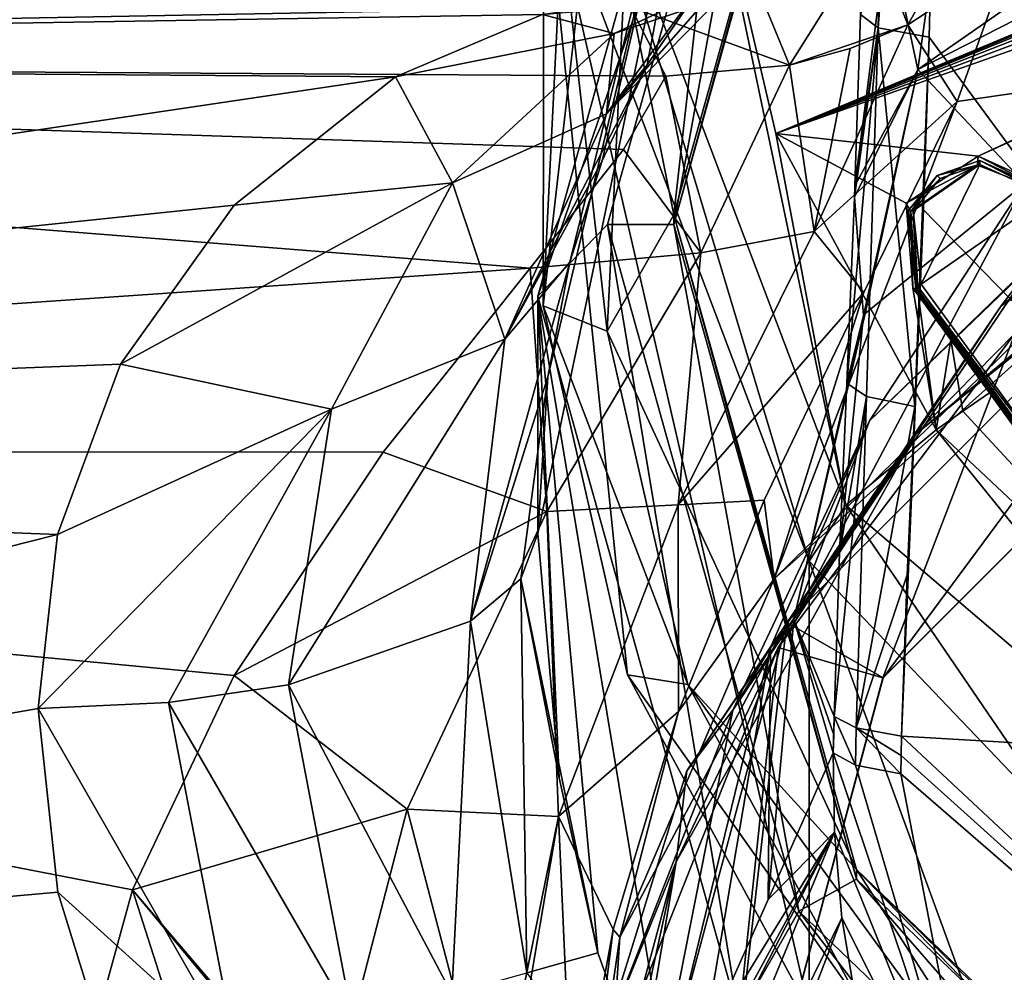
# Model space of a CAD drawing. Units: millimetres. Extents: x -110 to 176, y -21 to 276.
# Drawn here: x -36 to -19, y 65 to 82 of the extents above; entities that cross this region are included whole.
import ezdxf

# ---------------------------------------------------------------- set-up
doc = ezdxf.new("R2010")
doc.units = ezdxf.units.MM
doc.header["$LTSCALE"] = 65.185185
for name, color, linetype in [('100', 7, 'CONTINUOUS'), ('101', 7, 'CONTINUOUS'), ('102', 7, 'CONTINUOUS'), ('103', 7, 'CONTINUOUS'), ('104', 7, 'CONTINUOUS'), ('11', 7, 'CONTINUOUS'), ('111', 7, 'CONTINUOUS'), ('113', 7, 'CONTINUOUS'), ('13', 7, 'CONTINUOUS'), ('14', 7, 'CONTINUOUS'), ('15', 7, 'CONTINUOUS'), ('16', 7, 'CONTINUOUS'), ('283', 7, 'CONTINUOUS'), ('285', 7, 'CONTINUOUS'), ('292', 7, 'CONTINUOUS'), ('298', 7, 'CONTINUOUS'), ('303', 7, 'CONTINUOUS'), ('304', 7, 'CONTINUOUS'), ('308', 7, 'CONTINUOUS'), ('310', 7, 'CONTINUOUS'), ('311', 7, 'CONTINUOUS'), ('312', 7, 'CONTINUOUS'), ('356', 7, 'CONTINUOUS'), ('359', 7, 'CONTINUOUS'), ('360', 7, 'CONTINUOUS'), ('372', 7, 'CONTINUOUS'), ('379', 7, 'CONTINUOUS'), ('380', 7, 'CONTINUOUS'), ('41', 7, 'CONTINUOUS'), ('43', 7, 'CONTINUOUS'), ('44', 7, 'CONTINUOUS'), ('47', 7, 'CONTINUOUS'), ('48', 7, 'CONTINUOUS'), ('57', 7, 'CONTINUOUS'), ('58', 7, 'CONTINUOUS'), ('60', 7, 'CONTINUOUS'), ('61', 7, 'CONTINUOUS'), ('8', 7, 'CONTINUOUS'), ('81', 7, 'CONTINUOUS'), ('82', 7, 'CONTINUOUS'), ('83', 7, 'CONTINUOUS'), ('84', 7, 'CONTINUOUS'), ('9', 7, 'CONTINUOUS')]:
    doc.layers.add(name, color=color, linetype=linetype)

msp = doc.modelspace()

# ---------------------------------------------------------------- linework, layer by layer
at = {"layer": '100', "linetype": 'Continuous'}
for points in [[(-21.19, 82.45, -67.213), (-20.066, 116.113, -75.255), (-20.869, 82.214, -68.333), (-21.19, 82.45, -67.213)], [(-20.066, 116.113, -75.255), (-19.146, 115.938, -76.001), (-20.869, 82.214, -68.333), (-20.066, 116.113, -75.255)], [(-19.146, 115.938, -76.001), (-19.526, 99.913, -72.727), (-20.869, 82.214, -68.333), (-19.146, 115.938, -76.001)], [(-19.955, 82.041, -69.073), (-20.869, 82.214, -68.333), (-19.526, 99.913, -72.727), (-19.955, 82.041, -69.073)]]:
    msp.add_3dface(points, dxfattribs=at)
at = {"layer": '101', "linetype": 'Continuous'}
for points in [[(-21.289, 79.366, -66.609), (-21.19, 82.45, -67.213), (-20.869, 82.214, -68.333), (-21.289, 79.366, -66.609)], [(-21.438, 75.81, -65.958), (-21.297, 79.163, -66.571), (-20.869, 82.214, -68.333), (-21.438, 75.81, -65.958)], [(-21.438, 75.81, -65.958), (-20.869, 82.214, -68.333), (-21.081, 75.573, -66.993), (-21.438, 75.81, -65.958)], [(-21.297, 79.163, -66.571), (-21.289, 79.366, -66.609), (-20.869, 82.214, -68.333), (-21.297, 79.163, -66.571)], [(-20.869, 82.214, -68.333), (-20.209, 75.388, -67.673), (-21.081, 75.573, -66.993), (-20.869, 82.214, -68.333)], [(-19.955, 82.041, -69.073), (-20.209, 75.388, -67.673), (-20.869, 82.214, -68.333), (-19.955, 82.041, -69.073)], [(-19.955, 82.041, -69.073), (-20.055, 78.936, -68.427), (-20.209, 75.388, -67.673), (-19.955, 82.041, -69.073)]]:
    msp.add_3dface(points, dxfattribs=at)
at = {"layer": '102', "linetype": 'Continuous'}
for points in [[(-21.566, 72.747, -65.418), (-21.438, 75.81, -65.958), (-21.081, 75.573, -66.993), (-21.566, 72.747, -65.418)], [(-21.662, 69.804, -64.881), (-21.566, 72.747, -65.418), (-21.081, 75.573, -66.993), (-21.662, 69.804, -64.881)], [(-21.662, 69.804, -64.881), (-21.081, 75.573, -66.993), (-21.266, 69.601, -65.808), (-21.662, 69.804, -64.881)], [(-21.081, 75.573, -66.993), (-20.209, 75.388, -67.673), (-21.266, 69.601, -65.808), (-21.081, 75.573, -66.993)], [(-20.209, 75.388, -67.673), (-20.347, 72.356, -67.025), (-21.266, 69.601, -65.808), (-20.209, 75.388, -67.673)], [(-20.347, 72.356, -67.025), (-20.451, 69.45, -66.416), (-21.266, 69.601, -65.808), (-20.347, 72.356, -67.025)]]:
    msp.add_3dface(points, dxfattribs=at)
at = {"layer": '103', "linetype": 'Continuous'}
for points in [[(-21.68, 69.15, -64.746), (-21.671, 69.473, -64.814), (-21.662, 69.804, -64.881), (-21.68, 69.15, -64.746)], [(-21.68, 69.15, -64.746), (-21.662, 69.804, -64.881), (-21.28, 68.931, -65.667), (-21.68, 69.15, -64.746)], [(-21.662, 69.804, -64.881), (-21.266, 69.601, -65.808), (-21.28, 68.931, -65.667), (-21.662, 69.804, -64.881)], [(-21.266, 69.601, -65.808), (-20.464, 68.77, -66.27), (-21.28, 68.931, -65.667), (-21.266, 69.601, -65.808)], [(-20.451, 69.45, -66.416), (-20.456, 69.105, -66.344), (-21.266, 69.601, -65.808), (-20.451, 69.45, -66.416)], [(-20.456, 69.105, -66.344), (-20.464, 68.77, -66.27), (-21.266, 69.601, -65.808), (-20.456, 69.105, -66.344)]]:
    msp.add_3dface(points, dxfattribs=at)
at = {"layer": '104', "linetype": 'Continuous'}
for points in [[(-21.658, 67.723, -64.495), (-21.68, 69.15, -64.746), (-18.98, 61.092, -64.555), (-21.658, 67.723, -64.495)], [(-18.98, 61.092, -64.555), (-21.68, 69.15, -64.746), (-21.28, 68.931, -65.667), (-18.98, 61.092, -64.555)], [(-20.464, 68.77, -66.27), (-18.98, 61.092, -64.555), (-21.28, 68.931, -65.667), (-20.464, 68.77, -66.27)], [(-21.523, 66.178, -64.222), (-21.658, 67.723, -64.495), (-18.98, 61.092, -64.555), (-21.523, 66.178, -64.222)], [(-21.248, 64.525, -63.927), (-21.523, 66.178, -64.222), (-18.98, 61.092, -64.555), (-21.248, 64.525, -63.927)]]:
    msp.add_3dface(points, dxfattribs=at)
at = {"layer": '11', "linetype": 'Continuous'}
for points in [[(-20.34, 82.267, -7.711), (-18.524, 83.462, -8.339), (-19.447, 80.885, -14.012), (-20.34, 82.267, -7.711)], [(-22.022, 78.542, -14.353), (-20.34, 82.267, -7.711), (-19.447, 80.885, -14.012), (-22.022, 78.542, -14.353)], [(-20.34, 82.267, -7.711), (-22.022, 78.542, -14.353), (-21.376, 81.838, -7.449), (-20.34, 82.267, -7.711)], [(-22.022, 78.542, -14.353), (-22.466, 81.539, -7.231), (-21.376, 81.838, -7.449), (-22.022, 78.542, -14.353)], [(-24.067, 78.161, -13.143), (-24.698, 81.344, -6.944), (-22.466, 81.539, -7.231), (-24.067, 78.161, -13.143)], [(-22.022, 78.542, -14.353), (-24.067, 78.161, -13.143), (-22.466, 81.539, -7.231), (-22.022, 78.542, -14.353)], [(-25.457, 80.019, -9.734), (-24.698, 81.344, -6.944), (-24.067, 78.161, -13.143), (-25.457, 80.019, -9.734)], [(-21.131, 77.447, -19.069), (-22.022, 78.542, -14.353), (-19.447, 80.885, -14.012), (-21.131, 77.447, -19.069)], [(-27.137, 77.881, -12.745), (-25.457, 80.019, -9.734), (-24.067, 78.161, -13.143), (-27.137, 77.881, -12.745)], [(-24.471, 73.618, -19.292), (-22.022, 78.542, -14.353), (-21.131, 77.447, -19.069), (-24.471, 73.618, -19.292)], [(-22.022, 78.542, -14.353), (-24.471, 73.618, -19.292), (-24.067, 78.161, -13.143), (-22.022, 78.542, -14.353)], [(-26.84, 73.5, -17.385), (-27.137, 77.881, -12.745), (-24.067, 78.161, -13.143), (-26.84, 73.5, -17.385)], [(-24.471, 73.618, -19.292), (-26.84, 73.5, -17.385), (-24.067, 78.161, -13.143), (-24.471, 73.618, -19.292)], [(-29.784, 74.57, -15.787), (-27.137, 77.881, -12.745), (-26.84, 73.5, -17.385), (-29.784, 74.57, -15.787)], [(-22.926, 73.7, -22.886), (-24.471, 73.618, -19.292), (-21.131, 77.447, -19.069), (-22.926, 73.7, -22.886)], [(-32.468, 70.547, -18.031), (-29.784, 74.57, -15.787), (-26.84, 73.5, -17.385), (-32.468, 70.547, -18.031)], [(-24.471, 73.618, -19.292), (-26.631, 68.003, -22.395), (-26.84, 73.5, -17.385), (-24.471, 73.618, -19.292)], [(-26.631, 68.003, -22.395), (-24.471, 73.618, -19.292), (-24.465, 69.895, -25.551), (-26.631, 68.003, -22.395)], [(-24.465, 69.895, -25.551), (-24.471, 73.618, -19.292), (-22.926, 73.7, -22.886), (-24.465, 69.895, -25.551)], [(-29.356, 68.137, -19.915), (-32.468, 70.547, -18.031), (-26.84, 73.5, -17.385), (-29.356, 68.137, -19.915)], [(-26.631, 68.003, -22.395), (-29.356, 68.137, -19.915), (-26.84, 73.5, -17.385), (-26.631, 68.003, -22.395)], [(-34.299, 66.684, -19.172), (-32.468, 70.547, -18.031), (-29.356, 68.137, -19.915), (-34.299, 66.684, -19.172)], [(-25.646, 65.966, -27.262), (-26.631, 68.003, -22.395), (-24.465, 69.895, -25.551), (-25.646, 65.966, -27.262)], [(-30.795, 62.574, -20.718), (-34.299, 66.684, -19.172), (-29.356, 68.137, -19.915), (-30.795, 62.574, -20.718)], [(-27.804, 62.209, -23.577), (-30.795, 62.574, -20.718), (-29.356, 68.137, -19.915), (-27.804, 62.209, -23.577)], [(-26.631, 68.003, -22.395), (-27.804, 62.209, -23.577), (-29.356, 68.137, -19.915), (-26.631, 68.003, -22.395)], [(-27.804, 62.209, -23.577), (-26.631, 68.003, -22.395), (-27.617, 62.186, -23.879), (-27.804, 62.209, -23.577)], [(-27.617, 62.186, -23.879), (-26.631, 68.003, -22.395), (-26.362, 62.033, -28.012), (-27.617, 62.186, -23.879)], [(-26.362, 62.033, -28.012), (-26.631, 68.003, -22.395), (-25.646, 65.966, -27.262), (-26.362, 62.033, -28.012)], [(-35.282, 63.123, -19.5), (-34.299, 66.684, -19.172), (-33.079, 62.854, -19.778), (-35.282, 63.123, -19.5)], [(-33.079, 62.854, -19.778), (-34.299, 66.684, -19.172), (-30.904, 62.588, -20.655), (-33.079, 62.854, -19.778)], [(-30.904, 62.588, -20.655), (-34.299, 66.684, -19.172), (-30.795, 62.574, -20.718), (-30.904, 62.588, -20.655)]]:
    msp.add_3dface(points, dxfattribs=at)
at = {"layer": '111', "linetype": 'Continuous'}
for points in [[(-20.785, 70.5, -30.5), (-11.999, 79.284, -30.5), (-18.402, 76.712, -30.5), (-20.785, 70.5, -30.5)], [(-20.785, 70.5, -30.5), (-18.402, 76.712, -30.5), (-22.672, 71.046, -30.5), (-20.785, 70.5, -30.5)], [(-23.999, 58.5, -30.5), (-22.672, 71.046, -30.5), (-25.14, 64.837, -30.5), (-23.999, 58.5, -30.5)], [(-23.999, 58.5, -30.5), (-20.785, 70.5, -30.5), (-22.672, 71.046, -30.5), (-23.999, 58.5, -30.5)]]:
    msp.add_3dface(points, dxfattribs=at)
at = {"layer": '113', "linetype": 'Continuous'}
for points in [[(-20.185, 74.9, -30.513), (-11.681, 81.743, -30.522), (-18.655, 77.202, -31.22), (-20.185, 74.9, -30.513)], [(-11.681, 81.743, -30.522), (-14.206, 80.774, -31.225), (-18.655, 77.202, -31.22), (-11.681, 81.743, -30.522)], [(-20.185, 74.9, -30.513), (-18.655, 77.202, -31.22), (-24.317, 68.825, -31.224), (-20.185, 74.9, -30.513)], [(-24.51, 67.188, -30.507), (-20.185, 74.9, -30.513), (-24.317, 68.825, -31.224), (-24.51, 67.188, -30.507)], [(-24.51, 67.188, -30.507), (-24.317, 68.825, -31.224), (-25.857, 63.876, -31.21), (-24.51, 67.188, -30.507)], [(-26.403, 58.523, -31.198), (-26.003, 58.32, -30.506), (-24.51, 67.188, -30.507), (-26.403, 58.523, -31.198)], [(-26.403, 58.523, -31.198), (-24.51, 67.188, -30.507), (-25.857, 63.876, -31.21), (-26.403, 58.523, -31.198)]]:
    msp.add_3dface(points, dxfattribs=at)
at = {"layer": '13', "linetype": 'Continuous'}
for points in [[(-18.712, 85.157, -1.802), (-20.34, 82.267, -7.711), (-20.971, 83.916, 0.274), (-18.712, 85.157, -1.802)], [(-18.712, 85.157, -1.802), (-18.524, 83.462, -8.339), (-20.34, 82.267, -7.711), (-18.712, 85.157, -1.802)], [(-23.874, 83.232, 16.297), (-22.105, 84.843, 11.433), (-25.767, 80.665, 14.278), (-23.874, 83.232, 16.297)], [(-25.767, 80.665, 14.278), (-22.105, 84.843, 11.433), (-23.239, 83.24, 7.815), (-25.767, 80.665, 14.278)], [(-20.971, 83.916, 0.274), (-22.466, 81.539, -7.231), (-23.059, 82.972, -0.19), (-20.971, 83.916, 0.274)], [(-20.34, 82.267, -7.711), (-22.466, 81.539, -7.231), (-20.971, 83.916, 0.274), (-20.34, 82.267, -7.711)], [(-25.767, 80.665, 14.278), (-23.239, 83.24, 7.815), (-25.626, 82.11, 6.492), (-25.767, 80.665, 14.278)], [(-25.034, 81.544, 19.454), (-23.874, 83.232, 16.297), (-25.767, 80.665, 14.278), (-25.034, 81.544, 19.454)], [(-25.626, 82.11, 6.492), (-23.239, 83.24, 7.815), (-23.059, 82.972, -0.19), (-25.626, 82.11, 6.492)], [(-25.626, 82.11, 6.492), (-23.059, 82.972, -0.19), (-26.92, 82.453, 2.57), (-25.626, 82.11, 6.492)], [(-23.059, 82.972, -0.19), (-22.466, 81.539, -7.231), (-25.335, 82.592, -1.087), (-23.059, 82.972, -0.19)], [(-22.466, 81.539, -7.231), (-24.698, 81.344, -6.944), (-25.335, 82.592, -1.087), (-22.466, 81.539, -7.231)], [(-29.564, 81.33, 6.983), (-25.626, 82.11, 6.492), (-26.92, 82.453, 2.57), (-29.564, 81.33, 6.983)], [(-28.539, 79.421, 12.187), (-25.626, 82.11, 6.492), (-29.564, 81.33, 6.983), (-28.539, 79.421, 12.187)], [(-28.539, 79.421, 12.187), (-25.767, 80.665, 14.278), (-25.626, 82.11, 6.492), (-28.539, 79.421, 12.187)], [(-22.466, 81.539, -7.231), (-20.34, 82.267, -7.711), (-21.376, 81.838, -7.449), (-22.466, 81.539, -7.231)], [(-25.845, 79.819, 21.783), (-25.034, 81.544, 19.454), (-27.598, 76.605, 19.301), (-25.845, 79.819, 21.783)], [(-27.598, 76.605, 19.301), (-25.034, 81.544, 19.454), (-25.767, 80.665, 14.278), (-27.598, 76.605, 19.301)], [(-32.47, 79.015, 11.3), (-28.539, 79.421, 12.187), (-29.564, 81.33, 6.983), (-32.47, 79.015, 11.3)], [(-27.598, 76.605, 19.301), (-25.767, 80.665, 14.278), (-28.539, 79.421, 12.187), (-27.598, 76.605, 19.301)], [(-26.425, 77.991, 23.647), (-25.845, 79.819, 21.783), (-27.598, 76.605, 19.301), (-26.425, 77.991, 23.647)], [(-30.719, 75.344, 16.58), (-28.539, 79.421, 12.187), (-34.518, 76.15, 14.51), (-30.719, 75.344, 16.58)], [(-34.518, 76.15, 14.51), (-28.539, 79.421, 12.187), (-32.47, 79.015, 11.3), (-34.518, 76.15, 14.51)], [(-30.719, 75.344, 16.58), (-27.598, 76.605, 19.301), (-28.539, 79.421, 12.187), (-30.719, 75.344, 16.58)], [(-26.819, 75.925, 25.222), (-26.425, 77.991, 23.647), (-28.213, 71.522, 22.469), (-26.819, 75.925, 25.222)], [(-28.213, 71.522, 22.469), (-26.425, 77.991, 23.647), (-27.598, 76.605, 19.301), (-28.213, 71.522, 22.469)], [(-28.213, 71.522, 22.469), (-27.598, 76.605, 19.301), (-31.492, 70.375, 19.4), (-28.213, 71.522, 22.469)], [(-31.492, 70.375, 19.4), (-27.598, 76.605, 19.301), (-30.719, 75.344, 16.58), (-31.492, 70.375, 19.4)], [(-35.65, 73.084, 16.764), (-30.719, 75.344, 16.58), (-34.518, 76.15, 14.51), (-35.65, 73.084, 16.764)], [(-27.308, 72.284, 24.508), (-26.819, 75.925, 25.222), (-28.213, 71.522, 22.469), (-27.308, 72.284, 24.508)], [(-27, 73.102, 26.696), (-26.819, 75.925, 25.222), (-27.308, 72.284, 24.508), (-27, 73.102, 26.696)], [(-33.654, 70.06, 18.557), (-30.719, 75.344, 16.58), (-36, 69.951, 18.265), (-33.654, 70.06, 18.557)], [(-36, 69.951, 18.265), (-30.719, 75.344, 16.58), (-35.65, 73.084, 16.764), (-36, 69.951, 18.265)], [(-31.492, 70.375, 19.4), (-30.719, 75.344, 16.58), (-33.654, 70.06, 18.557), (-31.492, 70.375, 19.4)]]:
    msp.add_3dface(points, dxfattribs=at)
at = {"layer": '14', "linetype": 'Continuous'}
for points in [[(-26.617, 68.7, 27.782), (-27, 73.102, 26.696), (-27.308, 72.284, 24.508), (-26.617, 68.7, 27.782)], [(-27.308, 72.284, 24.508), (-28.213, 71.522, 22.469), (-27.2, 65.187, 23.745), (-27.308, 72.284, 24.508)], [(-25.918, 65.547, 27.803), (-26.617, 68.7, 27.782), (-27.308, 72.284, 24.508), (-25.918, 65.547, 27.803)], [(-25.918, 65.547, 27.803), (-27.308, 72.284, 24.508), (-27.2, 65.187, 23.745), (-25.918, 65.547, 27.803)], [(-28.213, 71.522, 22.469), (-31.492, 70.375, 19.4), (-28.548, 64.809, 22.016), (-28.213, 71.522, 22.469)], [(-27.2, 65.187, 23.745), (-28.213, 71.522, 22.469), (-28.548, 64.809, 22.016), (-27.2, 65.187, 23.745)], [(-31.492, 70.375, 19.4), (-33.654, 70.06, 18.557), (-30.334, 64.308, 20.641), (-31.492, 70.375, 19.4)], [(-28.548, 64.809, 22.016), (-31.492, 70.375, 19.4), (-30.334, 64.308, 20.641), (-28.548, 64.809, 22.016)], [(-33.654, 70.06, 18.557), (-36, 69.951, 18.265), (-32.428, 63.72, 19.776), (-33.654, 70.06, 18.557)], [(-30.334, 64.308, 20.641), (-33.654, 70.06, 18.557), (-32.428, 63.72, 19.776), (-30.334, 64.308, 20.641)], [(-36, 69.951, 18.265), (-35.648, 66.643, 19.18), (-32.428, 63.72, 19.776), (-36, 69.951, 18.265)], [(-35.648, 66.643, 19.18), (-34.557, 63.123, 19.5), (-32.428, 63.72, 19.776), (-35.648, 66.643, 19.18)]]:
    msp.add_3dface(points, dxfattribs=at)
at = {"layer": '15', "linetype": 'Continuous'}
msp.add_3dface([(-24.293, 61.047, 27.414), (-25.918, 65.547, 27.803), (-27.2, 65.187, 23.745), (-24.293, 61.047, 27.414)], dxfattribs=at)
at = {"layer": '16', "linetype": 'Continuous'}
for points in [[(-25.335, 82.592, -1.087), (-24.698, 81.344, -6.944), (-75, 81.668, -6.026), (-25.335, 82.592, -1.087)], [(-26.92, 82.453, 2.57), (-25.335, 82.592, -1.087), (-75, 81.668, 6.026), (-26.92, 82.453, 2.57)], [(-75, 81.668, 6.026), (-25.335, 82.592, -1.087), (-75, 81.668, -6.026), (-75, 81.668, 6.026)], [(-29.564, 81.33, 6.983), (-26.92, 82.453, 2.57), (-75, 81.668, 6.026), (-29.564, 81.33, 6.983)], [(-24.698, 81.344, -6.944), (-25.457, 80.019, -9.734), (-75, 81.668, -6.026), (-24.698, 81.344, -6.944)], [(-25.457, 80.019, -9.734), (-27.137, 77.881, -12.745), (-75, 81.668, -6.026), (-25.457, 80.019, -9.734)], [(-75, 81.668, -6.026), (-27.137, 77.881, -12.745), (-75, 74.585, -15.776), (-75, 81.668, -6.026)], [(-75, 74.585, 15.776), (-29.564, 81.33, 6.983), (-75, 81.668, 6.026), (-75, 74.585, 15.776)], [(-32.47, 79.015, 11.3), (-29.564, 81.33, 6.983), (-75, 74.585, 15.776), (-32.47, 79.015, 11.3)], [(-34.518, 76.15, 14.51), (-32.47, 79.015, 11.3), (-75, 74.585, 15.776), (-34.518, 76.15, 14.51)], [(-27.137, 77.881, -12.745), (-29.784, 74.57, -15.787), (-75, 74.585, -15.776), (-27.137, 77.881, -12.745)], [(-35.65, 73.084, 16.764), (-34.518, 76.15, 14.51), (-75, 74.585, 15.776), (-35.65, 73.084, 16.764)], [(-29.784, 74.57, -15.787), (-32.468, 70.547, -18.031), (-75, 74.585, -15.776), (-29.784, 74.57, -15.787)], [(-32.468, 70.547, -18.031), (-34.299, 66.684, -19.172), (-75, 74.585, -15.776), (-32.468, 70.547, -18.031)], [(-34.299, 66.684, -19.172), (-35.282, 63.123, -19.5), (-75, 74.585, -15.776), (-34.299, 66.684, -19.172)], [(-75, 74.585, -15.776), (-35.282, 63.123, -19.5), (-75, 63.123, -19.5), (-75, 74.585, -15.776)], [(-75, 63.123, 19.5), (-35.65, 73.084, 16.764), (-75, 74.585, 15.776), (-75, 63.123, 19.5)], [(-36, 69.951, 18.265), (-35.65, 73.084, 16.764), (-75, 63.123, 19.5), (-36, 69.951, 18.265)], [(-35.648, 66.643, 19.18), (-36, 69.951, 18.265), (-75, 63.123, 19.5), (-35.648, 66.643, 19.18)], [(-34.557, 63.123, 19.5), (-35.648, 66.643, 19.18), (-75, 63.123, 19.5), (-34.557, 63.123, 19.5)]]:
    msp.add_3dface(points, dxfattribs=at)
at = {"layer": '283', "linetype": 'Continuous'}
for points in [[(-21.261, 90.465, 42.648), (-24.549, 78.669, 46.042), (-21.261, 90.639, 43.253), (-21.261, 90.465, 42.648)], [(-21.261, 90.639, 43.253), (-24.549, 78.669, 46.042), (-24.549, 78.843, 46.647), (-21.261, 90.639, 43.253)], [(-24.549, 78.669, 46.042), (-21.261, 66.872, 49.436), (-24.549, 78.843, 46.647), (-24.549, 78.669, 46.042)], [(-24.549, 78.843, 46.647), (-21.261, 66.872, 49.436), (-21.261, 67.047, 50.042), (-24.549, 78.843, 46.647)], [(-21.261, 66.872, 49.436), (-12.274, 58.238, 51.921), (-21.261, 67.047, 50.042), (-21.261, 66.872, 49.436)], [(-21.261, 67.047, 50.042), (-12.274, 58.238, 51.921), (-12.274, 58.412, 52.526), (-21.261, 67.047, 50.042)]]:
    msp.add_3dface(points, dxfattribs=at)
at = {"layer": '285', "linetype": 'Continuous'}
for points in [[(-21.456, 73.614, 82.805), (-12.684, 66.132, 85.064), (-19.828, 74.971, 83.399), (-21.456, 73.614, 82.805)], [(-19.828, 74.971, 83.399), (-12.684, 66.132, 85.064), (-13.762, 69.269, 85.099), (-19.828, 74.971, 83.399)], [(-22.117, 72.603, 80.966), (-17.37, 67.629, 82.426), (-21.456, 73.614, 82.805), (-22.117, 72.603, 80.966)], [(-21.456, 73.614, 82.805), (-17.37, 67.629, 82.426), (-12.684, 66.132, 85.064), (-21.456, 73.614, 82.805)]]:
    msp.add_3dface(points, dxfattribs=at)
at = {"layer": '292', "linetype": 'Continuous'}
for points in [[(-26.081, 85.839, 79.411), (-21.456, 73.614, 82.805), (-24.094, 86.221, 80.279), (-26.081, 85.839, 79.411)], [(-24.094, 86.221, 80.279), (-21.456, 73.614, 82.805), (-22.715, 80.308, 81.893), (-24.094, 86.221, 80.279)], [(-26.896, 85.24, 77.446), (-22.117, 72.603, 80.966), (-26.081, 85.839, 79.411), (-26.896, 85.24, 77.446)], [(-22.117, 72.603, 80.966), (-21.456, 73.614, 82.805), (-26.081, 85.839, 79.411), (-22.117, 72.603, 80.966)], [(-21.456, 73.614, 82.805), (-19.828, 74.971, 83.399), (-22.715, 80.308, 81.893), (-21.456, 73.614, 82.805)]]:
    msp.add_3dface(points, dxfattribs=at)
at = {"layer": '298', "linetype": 'Continuous'}
for points in [[(-24.094, 86.221, 80.279), (-22.715, 80.308, 81.893), (-4.155, 88.089, 80.779), (-24.094, 86.221, 80.279)], [(-4.155, 88.089, 80.779), (-22.715, 80.308, 81.893), (-4.322, 87.914, 80.82), (-4.155, 88.089, 80.779)], [(-4.322, 87.914, 80.82), (-22.715, 80.308, 81.893), (-4.211, 87.824, 80.847), (-4.322, 87.914, 80.82)], [(-4.211, 87.824, 80.847), (-22.715, 80.308, 81.893), (-4.105, 87.624, 80.904), (-4.211, 87.824, 80.847)], [(-4.105, 87.624, 80.904), (-22.715, 80.308, 81.893), (-4.14, 87.275, 80.995), (-4.105, 87.624, 80.904)], [(-4.14, 87.275, 80.995), (-22.715, 80.308, 81.893), (-4.341, 86.802, 81.113), (-4.14, 87.275, 80.995)], [(-4.341, 86.802, 81.113), (-22.715, 80.308, 81.893), (-19.072, 79.903, 82.212), (-4.341, 86.802, 81.113)], [(-4.557, 86.514, 81.181), (-4.341, 86.802, 81.113), (-19.072, 79.903, 82.212), (-4.557, 86.514, 81.181)], [(-17.713, 79.286, 82.443), (-4.557, 86.514, 81.181), (-19.072, 79.903, 82.212), (-17.713, 79.286, 82.443)], [(-22.715, 80.308, 81.893), (-19.828, 74.971, 83.399), (-20.365, 79.052, 82.352), (-22.715, 80.308, 81.893)], [(-19.072, 79.903, 82.212), (-22.715, 80.308, 81.893), (-20.365, 79.052, 82.352), (-19.072, 79.903, 82.212)], [(-20.365, 79.052, 82.352), (-19.828, 74.971, 83.399), (-20.245, 77.527, 82.742), (-20.365, 79.052, 82.352)], [(-20.245, 77.527, 82.742), (-19.828, 74.971, 83.399), (-19.565, 76.593, 83.013), (-20.245, 77.527, 82.742)], [(-19.565, 76.593, 83.013), (-19.828, 74.971, 83.399), (-19.348, 75.305, 83.344), (-19.565, 76.593, 83.013)], [(-18.869, 75.638, 83.289), (-19.565, 76.593, 83.013), (-19.348, 75.305, 83.344), (-18.869, 75.638, 83.289)]]:
    msp.add_3dface(points, dxfattribs=at)
at = {"layer": '303', "linetype": 'Continuous'}
for points in [[(-13.762, 69.269, 85.099), (-18.869, 75.638, 83.289), (-19.348, 75.305, 83.344), (-13.762, 69.269, 85.099)], [(-18.869, 75.638, 83.289), (-13.762, 69.269, 85.099), (-18.173, 74.683, 83.563), (-18.869, 75.638, 83.289)], [(-19.828, 74.971, 83.399), (-13.762, 69.269, 85.099), (-19.348, 75.305, 83.344), (-19.828, 74.971, 83.399)]]:
    msp.add_3dface(points, dxfattribs=at)
at = {"layer": '304', "linetype": 'Continuous'}
for points in [[(-21.261, 90.639, 43.253), (-24.549, 78.843, 46.647), (-23.363, 89.464, 43.591), (-21.261, 90.639, 43.253)], [(-23.363, 89.464, 43.591), (-24.549, 78.843, 46.647), (-25.434, 83.255, 45.378), (-23.363, 89.464, 43.591)], [(-25.434, 83.255, 45.378), (-24.549, 78.843, 46.647), (-25.752, 76.745, 47.251), (-25.434, 83.255, 45.378)], [(-24.549, 78.843, 46.647), (-21.261, 67.047, 50.042), (-25.752, 76.745, 47.251), (-24.549, 78.843, 46.647)], [(-25.752, 76.745, 47.251), (-21.261, 67.047, 50.042), (-24.3, 70.383, 49.082), (-25.752, 76.745, 47.251)], [(-24.3, 70.383, 49.082), (-21.261, 67.047, 50.042), (-16.584, 59.793, 52.129), (-24.3, 70.383, 49.082)], [(-21.171, 64.597, 50.746), (-24.3, 70.383, 49.082), (-16.584, 59.793, 52.129), (-21.171, 64.597, 50.746)], [(-21.261, 67.047, 50.042), (-12.274, 58.412, 52.526), (-10.86, 56.305, 53.132), (-21.261, 67.047, 50.042)], [(-16.584, 59.793, 52.129), (-21.261, 67.047, 50.042), (-10.86, 56.305, 53.132), (-16.584, 59.793, 52.129)]]:
    msp.add_3dface(points, dxfattribs=at)
at = {"layer": '308', "linetype": 'Continuous'}
for points in [[(-26.896, 85.24, 77.446), (-24.464, 98.581, 73.933), (-26.904, 77.205, 49.2), (-26.896, 85.24, 77.446)], [(-26.904, 77.205, 49.2), (-24.464, 98.581, 73.933), (-26.571, 84.001, 47.244), (-26.904, 77.205, 49.2)], [(-25.385, 70.556, 51.113), (-26.896, 85.24, 77.446), (-26.904, 77.205, 49.2), (-25.385, 70.556, 51.113)], [(-22.117, 72.603, 80.966), (-26.896, 85.24, 77.446), (-22.117, 64.514, 52.852), (-22.117, 72.603, 80.966)], [(-22.117, 64.514, 52.852), (-26.896, 85.24, 77.446), (-25.385, 70.556, 51.113), (-22.117, 64.514, 52.852)], [(-17.37, 67.629, 82.426), (-22.117, 72.603, 80.966), (-17.327, 59.497, 54.295), (-17.37, 67.629, 82.426)], [(-17.327, 59.497, 54.295), (-22.117, 72.603, 80.966), (-22.117, 64.514, 52.852), (-17.327, 59.497, 54.295)]]:
    msp.add_3dface(points, dxfattribs=at)
at = {"layer": '310', "linetype": 'Continuous'}
for points in [[(-25.752, 76.745, 47.251), (-26.904, 77.205, 49.2), (-26.571, 84.001, 47.244), (-25.752, 76.745, 47.251)], [(-25.434, 83.255, 45.378), (-25.752, 76.745, 47.251), (-26.571, 84.001, 47.244), (-25.434, 83.255, 45.378)], [(-25.752, 76.745, 47.251), (-24.3, 70.383, 49.082), (-26.904, 77.205, 49.2), (-25.752, 76.745, 47.251)], [(-24.3, 70.383, 49.082), (-25.385, 70.556, 51.113), (-26.904, 77.205, 49.2), (-24.3, 70.383, 49.082)], [(-24.3, 70.383, 49.082), (-21.171, 64.597, 50.746), (-25.385, 70.556, 51.113), (-24.3, 70.383, 49.082)], [(-21.171, 64.597, 50.746), (-22.117, 64.514, 52.852), (-25.385, 70.556, 51.113), (-21.171, 64.597, 50.746)]]:
    msp.add_3dface(points, dxfattribs=at)
at = {"layer": '311', "linetype": 'Continuous'}
for points in [[(-19.072, 79.903, 82.212), (-20.365, 79.052, 82.352), (-19.085, 79.736, 81.925), (-19.072, 79.903, 82.212)], [(-17.744, 79.216, 82.28), (-19.072, 79.903, 82.212), (-19.085, 79.736, 81.925), (-17.744, 79.216, 82.28)], [(-17.713, 79.286, 82.443), (-19.072, 79.903, 82.212), (-17.744, 79.216, 82.28), (-17.713, 79.286, 82.443)], [(-19.085, 79.736, 81.925), (-20.365, 79.052, 82.352), (-20.284, 78.902, 82.067), (-19.085, 79.736, 81.925)], [(-20.365, 79.052, 82.352), (-20.245, 77.527, 82.742), (-20.284, 78.902, 82.067), (-20.365, 79.052, 82.352)], [(-20.284, 78.902, 82.067), (-20.245, 77.527, 82.742), (-20.195, 77.513, 82.569), (-20.284, 78.902, 82.067)]]:
    msp.add_3dface(points, dxfattribs=at)
at = {"layer": '312', "linetype": 'Continuous'}
for points in [[(-20.245, 77.527, 82.742), (-19.565, 76.593, 83.013), (-20.195, 77.513, 82.569), (-20.245, 77.527, 82.742)], [(-20.195, 77.513, 82.569), (-19.565, 76.593, 83.013), (-20.167, 77.474, 82.583), (-20.195, 77.513, 82.569)], [(-19.565, 76.593, 83.013), (-18.869, 75.638, 83.289), (-20.167, 77.474, 82.583), (-19.565, 76.593, 83.013)], [(-18.869, 75.638, 83.289), (-18.173, 74.683, 83.563), (-20.167, 77.474, 82.583), (-18.869, 75.638, 83.289)], [(-18.173, 74.683, 83.563), (-17.471, 73.774, 83.648), (-20.167, 77.474, 82.583), (-18.173, 74.683, 83.563)]]:
    msp.add_3dface(points, dxfattribs=at)
at = {"layer": '356', "color": 1, "linetype": 'Continuous'}
for points in [[(-19.757, 79.495, 82.388), (-20.239, 78.915, 82.505), (-19.039, 79.747, 82.364), (-19.757, 79.495, 82.388)], [(-20.239, 78.915, 82.505), (-20.1, 77.597, 82.839), (-19.039, 79.747, 82.364), (-20.239, 78.915, 82.505)], [(-20.1, 77.597, 82.839), (-17.811, 79.187, 82.57), (-19.039, 79.747, 82.364), (-20.1, 77.597, 82.839)], [(-17.404, 73.897, 83.904), (-17.811, 79.187, 82.57), (-20.1, 77.597, 82.839), (-17.404, 73.897, 83.904)]]:
    msp.add_3dface(points, dxfattribs=at)
at = {"layer": '359', "color": 1, "linetype": 'Continuous'}
for points in [[(-20.176, 77.516, 82.752), (-17.46, 73.85, 83.883), (-20.156, 77.55, 82.818), (-20.176, 77.516, 82.752)], [(-20.176, 77.516, 82.752), (-17.481, 73.816, 83.817), (-17.46, 73.85, 83.883), (-20.176, 77.516, 82.752)], [(-17.404, 73.897, 83.904), (-20.1, 77.597, 82.839), (-20.156, 77.55, 82.818), (-17.404, 73.897, 83.904)], [(-17.46, 73.85, 83.883), (-17.404, 73.897, 83.904), (-20.156, 77.55, 82.818), (-17.46, 73.85, 83.883)]]:
    msp.add_3dface(points, dxfattribs=at)
at = {"layer": '360', "color": 1, "linetype": 'Continuous'}
for points in [[(-19.039, 79.82, 82.243), (-19.809, 79.55, 82.268), (-19.039, 79.747, 82.364), (-19.039, 79.82, 82.243)], [(-19.039, 79.82, 82.243), (-17.811, 79.187, 82.57), (-17.752, 79.22, 82.535), (-19.039, 79.82, 82.243)], [(-17.811, 79.187, 82.57), (-19.039, 79.82, 82.243), (-19.039, 79.747, 82.364), (-17.811, 79.187, 82.57)], [(-17.724, 79.22, 82.463), (-19.039, 79.82, 82.243), (-17.752, 79.22, 82.535), (-17.724, 79.22, 82.463)], [(-19.809, 79.55, 82.268), (-19.757, 79.495, 82.388), (-19.039, 79.747, 82.364), (-19.809, 79.55, 82.268)], [(-19.809, 79.55, 82.268), (-20.325, 78.929, 82.394), (-19.757, 79.495, 82.388), (-19.809, 79.55, 82.268)], [(-20.325, 78.929, 82.394), (-20.239, 78.915, 82.505), (-19.757, 79.495, 82.388), (-20.325, 78.929, 82.394)], [(-20.325, 78.929, 82.394), (-20.176, 77.516, 82.752), (-20.239, 78.915, 82.505), (-20.325, 78.929, 82.394)], [(-20.1, 77.597, 82.839), (-20.239, 78.915, 82.505), (-20.156, 77.55, 82.818), (-20.1, 77.597, 82.839)], [(-20.239, 78.915, 82.505), (-20.176, 77.516, 82.752), (-20.156, 77.55, 82.818), (-20.239, 78.915, 82.505)]]:
    msp.add_3dface(points, dxfattribs=at)
at = {"layer": '372', "linetype": 'Continuous'}
for points in [[(-11.999, 79.284, -30.5), (-20.785, 70.5, -30.5), (-12.002, 79.283, -30), (-11.999, 79.284, -30.5)], [(-12.002, 79.283, -30), (-20.785, 70.5, -30.5), (-20.783, 70.502, -30), (-12.002, 79.283, -30)], [(-20.783, 70.502, -30), (-23.999, 58.5, -30.5), (-24, 58.5, -30), (-20.783, 70.502, -30)], [(-20.785, 70.5, -30.5), (-23.999, 58.5, -30.5), (-20.783, 70.502, -30), (-20.785, 70.5, -30.5)]]:
    msp.add_3dface(points, dxfattribs=at)
at = {"layer": '379', "color": 1, "linetype": 'Continuous'}
for points in [[(-20.167, 77.474, 82.583), (-17.471, 73.774, 83.648), (-20.176, 77.516, 82.752), (-20.167, 77.474, 82.583)], [(-17.471, 73.774, 83.648), (-17.481, 73.816, 83.817), (-20.176, 77.516, 82.752), (-17.471, 73.774, 83.648)]]:
    msp.add_3dface(points, dxfattribs=at)
at = {"layer": '380', "color": 1, "linetype": 'Continuous'}
for points in [[(-19.039, 79.82, 82.243), (-19.085, 79.736, 81.925), (-19.809, 79.55, 82.268), (-19.039, 79.82, 82.243)], [(-17.744, 79.216, 82.28), (-19.085, 79.736, 81.925), (-19.039, 79.82, 82.243), (-17.744, 79.216, 82.28)], [(-17.724, 79.22, 82.463), (-17.744, 79.216, 82.28), (-19.039, 79.82, 82.243), (-17.724, 79.22, 82.463)], [(-19.085, 79.736, 81.925), (-20.284, 78.902, 82.067), (-19.809, 79.55, 82.268), (-19.085, 79.736, 81.925)], [(-19.809, 79.55, 82.268), (-20.284, 78.902, 82.067), (-20.325, 78.929, 82.394), (-19.809, 79.55, 82.268)], [(-20.284, 78.902, 82.067), (-20.195, 77.513, 82.569), (-20.325, 78.929, 82.394), (-20.284, 78.902, 82.067)], [(-20.195, 77.513, 82.569), (-20.167, 77.474, 82.583), (-20.325, 78.929, 82.394), (-20.195, 77.513, 82.569)], [(-20.167, 77.474, 82.583), (-20.176, 77.516, 82.752), (-20.325, 78.929, 82.394), (-20.167, 77.474, 82.583)]]:
    msp.add_3dface(points, dxfattribs=at)
at = {"layer": '41', "linetype": 'Continuous'}
for points in [[(-19.447, 80.885, -14.012), (-18.524, 83.462, -8.339), (-13.03, 81.818, -28.767), (-19.447, 80.885, -14.012)], [(-22.745, 72.287, -28.965), (-19.447, 80.885, -14.012), (-13.03, 81.818, -28.767), (-22.745, 72.287, -28.965)], [(-21.131, 77.447, -19.069), (-19.447, 80.885, -14.012), (-22.745, 72.287, -28.965), (-21.131, 77.447, -19.069)], [(-22.926, 73.7, -22.886), (-21.131, 77.447, -19.069), (-22.745, 72.287, -28.965), (-22.926, 73.7, -22.886)], [(-24.465, 69.895, -25.551), (-22.926, 73.7, -22.886), (-22.745, 72.287, -28.965), (-24.465, 69.895, -25.551)], [(-25.525, 65.832, -29.036), (-24.465, 69.895, -25.551), (-22.745, 72.287, -28.965), (-25.525, 65.832, -29.036)], [(-25.646, 65.966, -27.262), (-24.465, 69.895, -25.551), (-25.525, 65.832, -29.036), (-25.646, 65.966, -27.262)], [(-26.362, 62.033, -28.012), (-25.646, 65.966, -27.262), (-26.525, 58.984, -29.084), (-26.362, 62.033, -28.012)], [(-26.525, 58.984, -29.084), (-25.646, 65.966, -27.262), (-25.525, 65.832, -29.036), (-26.525, 58.984, -29.084)]]:
    msp.add_3dface(points, dxfattribs=at)
at = {"layer": '43', "linetype": 'Continuous'}
for points in [[(-23.383, 90.353, 37.826), (-27, 77.379, 41.559), (-22.301, 91.04, 42.482), (-23.383, 90.353, 37.826)], [(-22.301, 91.04, 42.482), (-27, 77.379, 41.559), (-25.749, 78.669, 46.042), (-22.301, 91.04, 42.482)], [(-27, 77.379, 41.559), (-23.383, 64.405, 45.292), (-25.749, 78.669, 46.042), (-27, 77.379, 41.559)], [(-25.749, 78.669, 46.042), (-23.383, 64.405, 45.292), (-22.301, 66.298, 49.601), (-25.749, 78.669, 46.042)], [(-23.383, 64.405, 45.292), (-13.5, 54.908, 48.025), (-22.301, 66.298, 49.601), (-23.383, 64.405, 45.292)], [(-22.301, 66.298, 49.601), (-13.5, 54.908, 48.025), (-12.877, 57.24, 52.208), (-22.301, 66.298, 49.601)]]:
    msp.add_3dface(points, dxfattribs=at)
at = {"layer": '44', "linetype": 'Continuous'}
for points in [[(-22.301, 91.04, 42.482), (-25.749, 78.669, 46.042), (-24.549, 78.669, 46.042), (-22.301, 91.04, 42.482)], [(-21.261, 90.465, 42.648), (-22.301, 91.04, 42.482), (-24.549, 78.669, 46.042), (-21.261, 90.465, 42.648)], [(-25.749, 78.669, 46.042), (-22.301, 66.298, 49.601), (-24.549, 78.669, 46.042), (-25.749, 78.669, 46.042)], [(-24.549, 78.669, 46.042), (-22.301, 66.298, 49.601), (-21.261, 66.872, 49.436), (-24.549, 78.669, 46.042)], [(-22.301, 66.298, 49.601), (-12.877, 57.24, 52.208), (-21.261, 66.872, 49.436), (-22.301, 66.298, 49.601)], [(-21.261, 66.872, 49.436), (-12.877, 57.24, 52.208), (-12.274, 58.238, 51.921), (-21.261, 66.872, 49.436)]]:
    msp.add_3dface(points, dxfattribs=at)
at = {"layer": '47', "linetype": 'Continuous'}
for points in [[(-13.002, 81.015, -30), (-20.783, 70.502, -30), (-22.517, 71.498, -30), (-13.002, 81.015, -30)], [(-12.002, 79.283, -30), (-20.783, 70.502, -30), (-13.002, 81.015, -30), (-12.002, 79.283, -30)], [(-22.517, 71.498, -30), (-24, 58.5, -30), (-25.999, 58.5, -30), (-22.517, 71.498, -30)], [(-20.783, 70.502, -30), (-24, 58.5, -30), (-22.517, 71.498, -30), (-20.783, 70.502, -30)]]:
    msp.add_3dface(points, dxfattribs=at)
at = {"layer": '48', "linetype": 'Continuous'}
for points in [[(-22.745, 72.287, -28.965), (-13.03, 81.818, -28.767), (-13.002, 81.015, -30), (-22.745, 72.287, -28.965)], [(-22.745, 72.287, -28.965), (-13.002, 81.015, -30), (-22.517, 71.498, -30), (-22.745, 72.287, -28.965)], [(-25.525, 65.832, -29.036), (-22.745, 72.287, -28.965), (-22.517, 71.498, -30), (-25.525, 65.832, -29.036)], [(-25.525, 65.832, -29.036), (-22.517, 71.498, -30), (-25.999, 58.5, -30), (-25.525, 65.832, -29.036)], [(-26.525, 58.984, -29.084), (-25.525, 65.832, -29.036), (-25.999, 58.5, -30), (-26.525, 58.984, -29.084)]]:
    msp.add_3dface(points, dxfattribs=at)
at = {"layer": '57', "linetype": 'Continuous'}
for points in [[(-19.146, 115.938, -76.001), (-10.251, 68.858, -69.461), (-19.526, 99.913, -72.727), (-19.146, 115.938, -76.001)], [(-19.146, 115.938, -76.001), (-9.742, 115.394, -78.79), (-10.251, 68.858, -69.461), (-19.146, 115.938, -76.001)], [(-19.526, 99.913, -72.727), (-10.251, 68.858, -69.461), (-19.955, 82.041, -69.073), (-19.526, 99.913, -72.727)], [(-19.955, 82.041, -69.073), (-10.251, 68.858, -69.461), (-20.055, 78.936, -68.427), (-19.955, 82.041, -69.073)], [(-10.251, 68.858, -69.461), (-20.451, 69.45, -66.416), (-20.055, 78.936, -68.427), (-10.251, 68.858, -69.461)], [(-20.055, 78.936, -68.427), (-20.451, 69.45, -66.416), (-20.209, 75.388, -67.673), (-20.055, 78.936, -68.427)], [(-20.209, 75.388, -67.673), (-20.451, 69.45, -66.416), (-20.347, 72.356, -67.025), (-20.209, 75.388, -67.673)]]:
    msp.add_3dface(points, dxfattribs=at)
at = {"layer": '58', "linetype": 'Continuous'}
for points in [[(-21.68, 69.15, -64.746), (-21.658, 67.723, -64.495), (-22.852, 66.511, -56.415), (-21.68, 69.15, -64.746)], [(-25.215, 61.193, -39.631), (-21.658, 67.723, -64.495), (-26.403, 58.523, -31.198), (-25.215, 61.193, -39.631)], [(-26.403, 58.523, -31.198), (-21.658, 67.723, -64.495), (-26.318, 56.418, -31.194), (-26.403, 58.523, -31.198)], [(-21.658, 67.723, -64.495), (-21.523, 66.178, -64.222), (-26.318, 56.418, -31.194), (-21.658, 67.723, -64.495)], [(-24.028, 63.865, -48.063), (-21.658, 67.723, -64.495), (-25.215, 61.193, -39.631), (-24.028, 63.865, -48.063)], [(-22.852, 66.511, -56.415), (-21.658, 67.723, -64.495), (-24.028, 63.865, -48.063), (-22.852, 66.511, -56.415)], [(-26.318, 56.418, -31.194), (-21.523, 66.178, -64.222), (-26.065, 54.316, -31.19), (-26.318, 56.418, -31.194)], [(-21.523, 66.178, -64.222), (-21.248, 64.525, -63.927), (-26.065, 54.316, -31.19), (-21.523, 66.178, -64.222)]]:
    msp.add_3dface(points, dxfattribs=at)
at = {"layer": '60', "linetype": 'Continuous'}
for points in [[(-20.451, 69.45, -66.416), (-10.345, 60.005, -66.64), (-20.456, 69.105, -66.344), (-20.451, 69.45, -66.416)], [(-20.451, 69.45, -66.416), (-10.251, 68.858, -69.461), (-10.345, 60.005, -66.64), (-20.451, 69.45, -66.416)], [(-20.456, 69.105, -66.344), (-10.345, 60.005, -66.64), (-20.464, 68.77, -66.27), (-20.456, 69.105, -66.344)], [(-20.464, 68.77, -66.27), (-10.345, 60.005, -66.64), (-18.98, 61.092, -64.555), (-20.464, 68.77, -66.27)]]:
    msp.add_3dface(points, dxfattribs=at)
at = {"layer": '61', "linetype": 'Continuous'}
for points in [[(-20.185, 74.9, -30.513), (-12.837, 80.961, -30.5), (-11.681, 81.743, -30.522), (-20.185, 74.9, -30.513)], [(-18.402, 76.712, -30.5), (-12.837, 80.961, -30.5), (-20.185, 74.9, -30.513), (-18.402, 76.712, -30.5)], [(-22.672, 71.046, -30.5), (-18.402, 76.712, -30.5), (-20.185, 74.9, -30.513), (-22.672, 71.046, -30.5)], [(-24.51, 67.188, -30.507), (-22.672, 71.046, -30.5), (-20.185, 74.9, -30.513), (-24.51, 67.188, -30.507)], [(-25.14, 64.837, -30.5), (-22.672, 71.046, -30.5), (-24.51, 67.188, -30.507), (-25.14, 64.837, -30.5)], [(-26.003, 58.32, -30.506), (-25.14, 64.837, -30.5), (-24.51, 67.188, -30.507), (-26.003, 58.32, -30.506)]]:
    msp.add_3dface(points, dxfattribs=at)
at = {"layer": '8', "linetype": 'Continuous'}
for points in [[(-25.918, 65.547, 27.803), (-24.293, 61.047, 27.414), (-27, 77.379, 41.559), (-25.918, 65.547, 27.803)], [(-27, 77.379, 41.559), (-24.293, 61.047, 27.414), (-23.383, 64.405, 45.292), (-27, 77.379, 41.559)], [(-26.617, 68.7, 27.782), (-25.918, 65.547, 27.803), (-27, 77.379, 41.559), (-26.617, 68.7, 27.782)], [(-27, 73.102, 26.696), (-26.617, 68.7, 27.782), (-27, 77.379, 41.559), (-27, 73.102, 26.696)]]:
    msp.add_3dface(points, dxfattribs=at)
at = {"layer": '81', "linetype": 'Continuous'}
msp.add_3dface([(-18.655, 77.202, -31.22), (-14.206, 80.774, -31.225), (-18.061, 77.987, -36.991), (-18.655, 77.202, -31.22)], dxfattribs=at)
at = {"layer": '82', "linetype": 'Continuous'}
for points in [[(-18.028, 78.044, -37.492), (-18.228, 79.408, -45.294), (-21.027, 75.129, -46.443), (-18.028, 78.044, -37.492)], [(-18.054, 77.998, -37.083), (-18.028, 78.044, -37.492), (-21.027, 75.129, -46.443), (-18.054, 77.998, -37.083)], [(-18.655, 77.202, -31.22), (-18.061, 77.987, -36.991), (-23.487, 69.92, -38.674), (-18.655, 77.202, -31.22)], [(-23.487, 69.92, -38.674), (-18.061, 77.987, -36.991), (-21.027, 75.129, -46.443), (-23.487, 69.92, -38.674)], [(-18.061, 77.987, -36.991), (-18.054, 77.998, -37.083), (-21.027, 75.129, -46.443), (-18.061, 77.987, -36.991)], [(-24.317, 68.825, -31.224), (-18.655, 77.202, -31.22), (-23.487, 69.92, -38.674), (-24.317, 68.825, -31.224)], [(-22.813, 71.047, -47.309), (-23.487, 69.92, -38.674), (-21.027, 75.129, -46.443), (-22.813, 71.047, -47.309)], [(-24.028, 63.865, -48.063), (-25.215, 61.193, -39.631), (-22.813, 71.047, -47.309), (-24.028, 63.865, -48.063)], [(-25.215, 61.193, -39.631), (-23.487, 69.92, -38.674), (-22.813, 71.047, -47.309), (-25.215, 61.193, -39.631)], [(-25.215, 61.193, -39.631), (-25.857, 63.876, -31.21), (-23.487, 69.92, -38.674), (-25.215, 61.193, -39.631)], [(-25.857, 63.876, -31.21), (-24.317, 68.825, -31.224), (-23.487, 69.92, -38.674), (-25.857, 63.876, -31.21)]]:
    msp.add_3dface(points, dxfattribs=at)
at = {"layer": '83', "linetype": 'Continuous'}
for points in [[(-21.027, 75.129, -46.443), (-18.228, 79.408, -45.294), (-22.391, 71.55, -56.707), (-21.027, 75.129, -46.443)], [(-22.391, 71.55, -56.707), (-18.228, 79.408, -45.294), (-21.106, 77.067, -56.223), (-22.391, 71.55, -56.707)], [(-21.133, 77.027, -56.436), (-22.391, 71.55, -56.707), (-21.106, 77.067, -56.223), (-21.133, 77.027, -56.436)], [(-21.133, 77.027, -56.436), (-21.566, 72.747, -65.418), (-22.391, 71.55, -56.707), (-21.133, 77.027, -56.436)], [(-21.438, 75.81, -65.958), (-21.566, 72.747, -65.418), (-21.133, 77.027, -56.436), (-21.438, 75.81, -65.958)], [(-22.813, 71.047, -47.309), (-21.027, 75.129, -46.443), (-22.391, 71.55, -56.707), (-22.813, 71.047, -47.309)], [(-21.566, 72.747, -65.418), (-21.662, 69.804, -64.881), (-22.391, 71.55, -56.707), (-21.566, 72.747, -65.418)], [(-21.68, 69.15, -64.746), (-22.852, 66.511, -56.415), (-22.391, 71.55, -56.707), (-21.68, 69.15, -64.746)], [(-22.852, 66.511, -56.415), (-22.813, 71.047, -47.309), (-22.391, 71.55, -56.707), (-22.852, 66.511, -56.415)], [(-21.671, 69.473, -64.814), (-21.68, 69.15, -64.746), (-22.391, 71.55, -56.707), (-21.671, 69.473, -64.814)], [(-21.662, 69.804, -64.881), (-21.671, 69.473, -64.814), (-22.391, 71.55, -56.707), (-21.662, 69.804, -64.881)], [(-22.852, 66.511, -56.415), (-24.028, 63.865, -48.063), (-22.813, 71.047, -47.309), (-22.852, 66.511, -56.415)]]:
    msp.add_3dface(points, dxfattribs=at)
at = {"layer": '84', "linetype": 'Continuous'}
for points in [[(-19.598, 85.413, -57.038), (-20.695, 83.985, -61.943), (-20.158, 81.461, -57.349), (-19.598, 85.413, -57.038)], [(-16.452, 84.043, -47.984), (-19.598, 85.413, -57.038), (-20.158, 81.461, -57.349), (-16.452, 84.043, -47.984)], [(-20.695, 83.985, -61.943), (-21.19, 82.45, -67.213), (-21.289, 79.366, -66.609), (-20.695, 83.985, -61.943)], [(-20.158, 81.461, -57.349), (-20.695, 83.985, -61.943), (-21.289, 79.366, -66.609), (-20.158, 81.461, -57.349)], [(-16.638, 83.266, -47.677), (-16.452, 84.043, -47.984), (-20.158, 81.461, -57.349), (-16.638, 83.266, -47.677)], [(-18.228, 79.408, -45.294), (-16.638, 83.266, -47.677), (-20.158, 81.461, -57.349), (-18.228, 79.408, -45.294)], [(-21.297, 79.163, -66.571), (-21.133, 77.027, -56.436), (-20.158, 81.461, -57.349), (-21.297, 79.163, -66.571)], [(-21.297, 79.163, -66.571), (-20.158, 81.461, -57.349), (-21.289, 79.366, -66.609), (-21.297, 79.163, -66.571)], [(-21.133, 77.027, -56.436), (-21.106, 77.067, -56.223), (-20.158, 81.461, -57.349), (-21.133, 77.027, -56.436)], [(-21.106, 77.067, -56.223), (-18.228, 79.408, -45.294), (-20.158, 81.461, -57.349), (-21.106, 77.067, -56.223)], [(-21.438, 75.81, -65.958), (-21.133, 77.027, -56.436), (-21.297, 79.163, -66.571), (-21.438, 75.81, -65.958)]]:
    msp.add_3dface(points, dxfattribs=at)
at = {"layer": '9', "linetype": 'Continuous'}
for points in [[(-27, 73.102, 26.696), (-27, 77.379, 41.559), (-23.383, 90.353, 37.826), (-27, 73.102, 26.696)], [(-26.819, 75.925, 25.222), (-27, 73.102, 26.696), (-23.383, 90.353, 37.826), (-26.819, 75.925, 25.222)], [(-26.425, 77.991, 23.647), (-26.819, 75.925, 25.222), (-23.383, 90.353, 37.826), (-26.425, 77.991, 23.647)], [(-25.845, 79.819, 21.783), (-26.425, 77.991, 23.647), (-23.383, 90.353, 37.826), (-25.845, 79.819, 21.783)], [(-25.034, 81.544, 19.454), (-25.845, 79.819, 21.783), (-23.383, 90.353, 37.826), (-25.034, 81.544, 19.454)], [(-23.874, 83.232, 16.297), (-25.034, 81.544, 19.454), (-23.383, 90.353, 37.826), (-23.874, 83.232, 16.297)]]:
    msp.add_3dface(points, dxfattribs=at)

doc.saveas('drawing.dxf')
